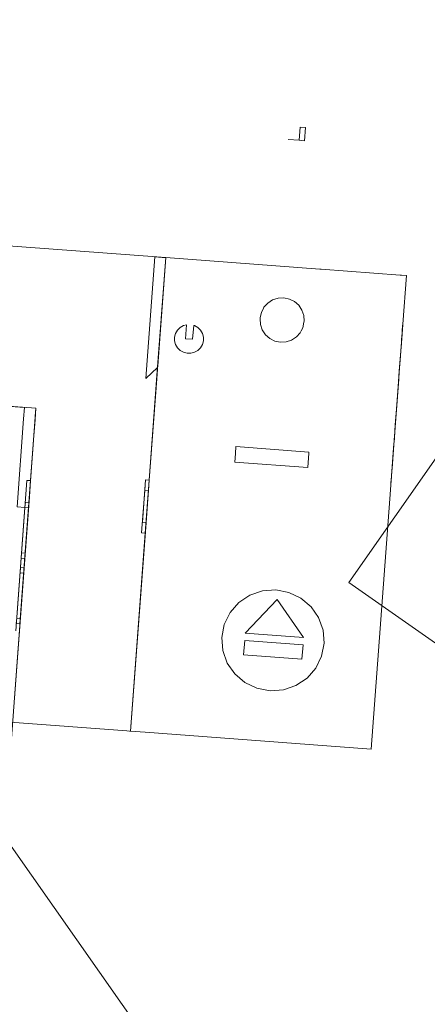
# Model space of a CAD drawing. Units: inches. Extents: x 13236 to 13693, y -504 to -203.
# Drawn here: x 13523 to 13525, y -302 to -297 of the extents above; entities that cross this region are included whole.
import ezdxf

# ---------------------------------------------------------------- set-up
doc = ezdxf.new("R2010")
doc.units = ezdxf.units.IN
doc.header["$LTSCALE"] = 0.533099
doc.header["$MEASUREMENT"] = 0
for name, color, linetype in [('A-FURN', 7, 'Continuous'), ('A-FURN-P-ELEC-T', 7, 'Continuous'), ('A-FURN-P-FREE-T', 7, 'Continuous'), ('A-FURN-P-PEDS', 2, 'Continuous'), ('A-FURN-P-PEDS-T', 7, 'Continuous'), ('A-FURN-P-PNLS-T', 7, 'Continuous'), ('A-FURN-P-POWR-EMPTY', 5, 'Continuous'), ('A-FURN-P-SKIN-T', 7, 'Continuous'), ('CET color Black or White', 7, 'Continuous'), ('CET Default', 7, 'Continuous')]:
    doc.layers.add(name, color=color, linetype=linetype)
doc.styles.add('Arial', font='arial.ttf')

# ---------------------------------------------------------------- blocks, each defined once
blk = doc.blocks.new('*C57')
at = {"layer": 'A-FURN-P-FREE-T', "linetype": 'Continuous', "style": 'Arial'}
blk.add_attdef('ITEXT', (-22.7953, -13.5694), '', height=4, dxfattribs=at).dxf.unprotected_set("ltscale", 0)
blk = doc.blocks.new('*C61')
at = {"layer": 'A-FURN-P-POWR-EMPTY', "linetype": 'Continuous', "lineweight": 0}
blk.add_lwpolyline([(27.25, 15.25), (30.75, 15.25), (30.75, 18.75), (27.25, 18.75), (27.25, 15.25)], close=True, dxfattribs=at)
at = {"layer": 'A-FURN-P-ELEC-T', "linetype": 'Continuous', "style": 'Arial'}
for p in [(21, 1.5), (21, 1.5), (23.5, -2.7756)]:
    blk.add_attdef('ITEXT', p, '', height=4, rotation=180, dxfattribs=at).dxf.unprotected_set("ltscale", 0)
at = {"layer": 'A-FURN-P-PNLS-T', "linetype": 'Continuous', "style": 'Arial'}
for p in [(25.8622, 8.2244), (21, 1.5), (21, 1.5), (21, 1.5)]:
    blk.add_attdef('ITEXT', p, '', height=4, rotation=180, dxfattribs=at).dxf.unprotected_set("ltscale", 0)
at = {"layer": 'A-FURN-P-SKIN-T', "linetype": 'Continuous', "style": 'Arial'}
for p in [(15.45, 8.7756), (15.45, 8.7756), (15.45, -10.2244)]:
    blk.add_attdef('ITEXT', p, '', height=4, dxfattribs=at).dxf.unprotected_set("ltscale", 0)
blk = doc.blocks.new('*C100')
at = {"layer": 'A-FURN-P-PEDS', "linetype": 'Continuous', "lineweight": 0}
blk.add_lwpolyline([(0, 0), (12, 0), (12, 18.875), (0, 18.875), (0, 0)], close=True, dxfattribs=at)
at = {"layer": 'A-FURN-P-PEDS-T', "linetype": 'Continuous', "style": 'Arial'}
blk.add_attdef('ITEXT', (-1.185, -5.2244), '', height=4, dxfattribs=at).dxf.unprotected_set("ltscale", 0)
blk = doc.blocks.new('*C23')
at = {"layer": 'CET color Black or White', "linetype": 'Continuous', "lineweight": 0}
for points in [[(8.6469, -15.2334), (8.8817, -15.2461), (8.9047, -15.2473), (8.9047, -15.2473), (11.7092, -15.3992), (11.8083, -15.4046), (11.8957, -15.4093), (11.9115, -15.4102), (11.9555, -15.4126), (12.6087, -3.3518)], [(8.6469, -15.2334), (8.8817, -15.2461), (8.9047, -15.2473), (8.9047, -15.2473), (11.7092, -15.3992), (11.8083, -15.4046), (11.8957, -15.4093), (11.9115, -15.4102), (11.9555, -15.4126), (12.6087, -3.3518)], [(8.6469, -15.2334), (8.8817, -15.2461), (8.9047, -15.2473), (8.9047, -15.2473), (11.7092, -15.3992), (11.8083, -15.4046), (11.8957, -15.4093), (11.9115, -15.4102), (11.9555, -15.4126), (12.6087, -3.3518)], [(8.6469, -15.2334), (8.8817, -15.2461), (8.9047, -15.2473), (8.9047, -15.2473), (11.7092, -15.3992), (11.8083, -15.4046), (11.8957, -15.4093), (11.9115, -15.4102), (11.9555, -15.4126), (12.6087, -3.3518)], [(10.7299, -15.3471), (11.4543, -15.3863), (11.4748, -15.3874), (11.4782, -15.3876), (11.5653, -15.3923), (11.9555, -15.4126), (11.8957, -15.4093), (11.7854, -15.4033), (10.7923, -15.3496), (10.7934, -15.3308)], [(10.7548, -15.3287), (11.4196, -15.3647), (11.4219, -15.3221), (11.8972, -15.3479), (11.9582, -15.3512), (11.9707, -15.1213)], [(10.7299, -15.3471), (11.4543, -15.3863), (11.4748, -15.3874), (11.4782, -15.3876), (11.5653, -15.3923), (11.9555, -15.4126), (11.8957, -15.4093), (11.7854, -15.4033), (10.7923, -15.3496), (10.7934, -15.3308)], [(10.7548, -15.3287), (11.4196, -15.3647), (11.4219, -15.3221), (11.8972, -15.3479), (11.9582, -15.3512), (11.9707, -15.1213)], [(10.7299, -15.3471), (11.4543, -15.3863), (11.4748, -15.3874), (11.4782, -15.3876), (11.5653, -15.3923), (11.9555, -15.4126), (11.8957, -15.4093), (11.7854, -15.4033), (10.7923, -15.3496), (10.7934, -15.3308)], [(10.7548, -15.3287), (11.4196, -15.3647), (11.4219, -15.3221), (11.8972, -15.3479), (11.9582, -15.3512), (11.9707, -15.1213)], [(10.7299, -15.3471), (11.4543, -15.3863), (11.4748, -15.3874), (11.4782, -15.3876), (11.5653, -15.3923), (11.9555, -15.4126), (11.8957, -15.4093), (11.7854, -15.4033), (10.7923, -15.3496), (10.7934, -15.3308)], [(10.7548, -15.3287), (11.4196, -15.3647), (11.4219, -15.3221), (11.8972, -15.3479), (11.9582, -15.3512), (11.9707, -15.1213)], [(10.7299, -15.3471), (11.4543, -15.3863), (11.4748, -15.3874), (11.4782, -15.3876), (11.5653, -15.3923), (11.9555, -15.4126), (11.8957, -15.4093), (11.7854, -15.4033), (10.7923, -15.3496), (10.7934, -15.3308)], [(10.7548, -15.3287), (11.4196, -15.3647), (11.4219, -15.3221), (11.8972, -15.3479), (11.9582, -15.3512), (11.9707, -15.1213)], [(10.2613, -15.3083), (10.2273, -15.9373), (10.2265, -15.9513), (10.2249, -15.9821), (10.222, -16.0356), (10.222, -16.0356), (10.156, -17.2543), (11.5057, -17.3274), (11.6552, -17.3355), (11.6696, -17.3363), (11.8224, -17.3445), (11.8673, -17.347), (12.2108, -17.3656), (12.2783, -17.3692), (12.3042, -17.3706), (12.322, -17.3716), (12.4443, -17.3782), (12.4483, -17.3784), (12.7113, -17.3927), (12.7127, -17.3656), (12.7127, -17.3656), (12.7129, -17.3634), (12.7129, -17.3634), (12.7131, -17.3597), (12.7131, -17.3593), (12.7361, -16.9339), (12.7365, -16.9262), (12.7815, -16.0954), (12.7815, -16.0954), (12.8921, -14.0542)], [(10.3908, -15.3287), (11.3388, -15.38), (11.4475, -15.3859), (11.4475, -15.3859), (11.4572, -15.3864), (11.4748, -15.3874), (11.4797, -15.3877), (11.537, -15.3908), (11.54, -15.3909), (11.5653, -15.3923), (11.5663, -15.3726), (10.851, -15.3339)], [(10.3908, -15.3287), (11.3388, -15.38), (11.4475, -15.3859), (11.4475, -15.3859), (11.4572, -15.3864), (11.4748, -15.3874), (11.4797, -15.3877), (11.537, -15.3908), (11.54, -15.3909), (11.5653, -15.3923), (11.5663, -15.3726), (10.851, -15.3339)], [(10.3908, -15.3287), (11.3388, -15.38), (11.4475, -15.3859), (11.4475, -15.3859), (11.4572, -15.3864), (11.4748, -15.3874), (11.4797, -15.3877), (11.537, -15.3908), (11.54, -15.3909), (11.5653, -15.3923), (11.5663, -15.3726), (10.851, -15.3339)], [(10.3908, -15.3287), (11.3388, -15.38), (11.4475, -15.3859), (11.4475, -15.3859), (11.4572, -15.3864), (11.4748, -15.3874), (11.4797, -15.3877), (11.537, -15.3908), (11.54, -15.3909), (11.5653, -15.3923), (11.5663, -15.3726), (10.851, -15.3339)]]:
    blk.add_lwpolyline(points, dxfattribs=at)
for points in [[(10.7934, -15.3308), (10.7923, -15.3504), (10.8213, -15.352), (10.8224, -15.3323), (10.7934, -15.3308), (10.7934, -15.3308)], [(10.7934, -15.3308), (10.7923, -15.3504), (10.8213, -15.352), (10.8224, -15.3323), (10.7934, -15.3308), (10.7934, -15.3308)], [(10.7934, -15.3308), (10.7923, -15.3504), (10.8213, -15.352), (10.8224, -15.3323), (10.7934, -15.3308), (10.7934, -15.3308)], [(10.7934, -15.3308), (10.7923, -15.3504), (10.8213, -15.352), (10.8224, -15.3323), (10.7934, -15.3308), (10.7934, -15.3308)], [(11.0673, -15.3456), (11.0663, -15.3653), (11.0953, -15.3668), (11.0963, -15.3472), (11.0673, -15.3456), (11.0673, -15.3456)], [(11.0673, -15.3456), (11.0663, -15.3653), (11.0953, -15.3668), (11.0963, -15.3472), (11.0673, -15.3456), (11.0673, -15.3456)], [(11.0673, -15.3456), (11.0663, -15.3653), (11.0953, -15.3668), (11.0963, -15.3472), (11.0673, -15.3456), (11.0673, -15.3456)], [(11.0673, -15.3456), (11.0663, -15.3653), (11.0953, -15.3668), (11.0963, -15.3472), (11.0673, -15.3456), (11.0673, -15.3456)], [(11.1456, -15.3499), (11.1445, -15.3695), (11.1735, -15.3711), (11.1746, -15.3514), (11.1456, -15.3499), (11.1456, -15.3499)], [(11.1456, -15.3499), (11.1445, -15.3695), (11.1735, -15.3711), (11.1746, -15.3514), (11.1456, -15.3499), (11.1456, -15.3499)], [(11.1456, -15.3499), (11.1445, -15.3695), (11.1735, -15.3711), (11.1746, -15.3514), (11.1456, -15.3499), (11.1456, -15.3499)], [(11.1456, -15.3499), (11.1445, -15.3695), (11.1735, -15.3711), (11.1746, -15.3514), (11.1456, -15.3499), (11.1456, -15.3499)], [(11.4196, -15.3647), (11.4185, -15.3844), (11.4475, -15.3859), (11.4486, -15.3663), (11.4196, -15.3647), (11.4196, -15.3647)], [(11.4196, -15.3647), (11.4185, -15.3844), (11.4475, -15.3859), (11.4486, -15.3663), (11.4196, -15.3647), (11.4196, -15.3647)], [(11.4196, -15.3647), (11.4185, -15.3844), (11.4475, -15.3859), (11.4486, -15.3663), (11.4196, -15.3647), (11.4196, -15.3647)], [(11.4196, -15.3647), (11.4185, -15.3844), (11.4475, -15.3859), (11.4486, -15.3663), (11.4196, -15.3647), (11.4196, -15.3647)], [(10.2262, -15.957), (11.2954, -16.0149), (11.532, -16.0277), (12.121, -16.0596), (12.1224, -16.0597), (12.7815, -16.0954), (12.2047, -16.0641), (12.127, -16.0599), (11.5811, -16.0304), (11.532, -16.0277), (11.3204, -16.0162), (11.3511, -16.0179), (10.2262, -15.957), (10.2262, -15.957)], [(10.2262, -15.957), (11.2954, -16.0149), (11.532, -16.0277), (12.121, -16.0596), (12.1224, -16.0597), (12.7815, -16.0954), (12.2047, -16.0641), (12.127, -16.0599), (11.5811, -16.0304), (11.532, -16.0277), (11.3204, -16.0162), (11.3511, -16.0179), (10.2262, -15.957), (10.2262, -15.957)], [(11.2965, -15.9952), (11.2954, -16.0149), (11.5254, -16.0273), (11.5265, -16.0077), (11.5265, -16.0077), (11.5248, -16.0076), (11.2965, -15.9952), (11.2965, -15.9952)], [(11.2965, -15.9952), (11.2954, -16.0149), (11.5254, -16.0273), (11.5265, -16.0077), (11.5265, -16.0077), (11.5248, -16.0076), (11.2965, -15.9952), (11.2965, -15.9952)], [(11.2965, -15.9952), (11.2954, -16.0149), (11.5254, -16.0273), (11.5265, -16.0077), (11.5265, -16.0077), (11.5248, -16.0076), (11.2965, -15.9952), (11.2965, -15.9952)], [(11.2965, -15.9952), (11.2954, -16.0149), (11.5254, -16.0273), (11.5265, -16.0077), (11.5265, -16.0077), (11.5248, -16.0076), (11.2965, -15.9952), (11.2965, -15.9952)], [(11.2965, -15.9952), (11.2954, -16.0149), (11.5254, -16.0273), (11.5265, -16.0077), (11.5265, -16.0077), (11.5248, -16.0076), (11.2965, -15.9952), (11.2965, -15.9952)], [(11.3522, -15.9982), (11.3511, -16.0179), (11.5811, -16.0304), (11.5822, -16.0107), (11.3522, -15.9982), (11.3522, -15.9982)], [(11.3522, -15.9982), (11.3511, -16.0179), (11.5811, -16.0304), (11.5822, -16.0107), (11.3522, -15.9982), (11.3522, -15.9982)], [(11.3522, -15.9982), (11.3511, -16.0179), (11.5811, -16.0304), (11.5822, -16.0107), (11.3522, -15.9982), (11.3522, -15.9982)], [(11.3522, -15.9982), (11.3511, -16.0179), (11.5811, -16.0304), (11.5822, -16.0107), (11.3522, -15.9982), (11.3522, -15.9982)], [(11.3522, -15.9982), (11.3511, -16.0179), (11.5811, -16.0304), (11.5822, -16.0107), (11.3522, -15.9982), (11.3522, -15.9982)], [(11.5265, -16.0077), (11.5254, -16.0273), (11.5811, -16.0304), (11.5822, -16.0107), (11.5265, -16.0077), (11.5265, -16.0077)], [(12.1275, -16.0008), (12.1888, -16.0633), (12.1977, -16.0637), (12.7815, -16.0954), (12.7826, -16.0757), (12.7847, -16.0364), (12.1275, -16.0008), (12.1275, -16.0008)], [(12.1275, -16.0008), (12.1888, -16.0633), (12.1977, -16.0637), (12.7815, -16.0954), (12.7826, -16.0757), (12.7847, -16.0364), (12.1275, -16.0008), (12.1275, -16.0008)], [(12.1275, -16.0008), (12.1888, -16.0633), (12.1977, -16.0637), (12.7815, -16.0954), (12.7826, -16.0757), (12.7847, -16.0364), (12.1275, -16.0008), (12.1275, -16.0008)], [(12.1275, -16.0008), (12.1888, -16.0633), (12.1977, -16.0637), (12.7815, -16.0954), (12.7826, -16.0757), (12.7847, -16.0364), (12.1275, -16.0008), (12.1275, -16.0008)], [(12.1275, -16.0008), (12.1888, -16.0633), (12.1977, -16.0637), (12.7815, -16.0954), (12.7826, -16.0757), (12.7847, -16.0364), (12.1275, -16.0008), (12.1275, -16.0008)], [(12.3544, -16.1511), (12.334, -16.1515), (12.3145, -16.1572), (12.2971, -16.1678), (12.283, -16.1827), (12.2732, -16.2007), (12.2683, -16.2206), (12.2687, -16.2412), (12.2743, -16.2609), (12.2847, -16.2785), (12.2994, -16.2928), (12.3171, -16.3027), (12.3369, -16.3076), (12.3572, -16.3072), (12.3767, -16.3015), (12.3941, -16.2909), (12.4082, -16.2761), (12.418, -16.2581), (12.4193, -16.2531), (12.3446, -16.249), (12.3467, -16.2097), (12.4215, -16.2138), (12.417, -16.1978), (12.4065, -16.1802), (12.3919, -16.166), (12.3741, -16.156), (12.3544, -16.1511), (12.3544, -16.1511)], [(12.3544, -16.1511), (12.334, -16.1515), (12.3145, -16.1572), (12.2971, -16.1678), (12.283, -16.1827), (12.2732, -16.2007), (12.2683, -16.2206), (12.2687, -16.2412), (12.2743, -16.2609), (12.2847, -16.2785), (12.2994, -16.2928), (12.3171, -16.3027), (12.3369, -16.3076), (12.3572, -16.3072), (12.3767, -16.3015), (12.3941, -16.2909), (12.4082, -16.2761), (12.418, -16.2581), (12.4193, -16.2531), (12.3446, -16.249), (12.3467, -16.2097), (12.4215, -16.2138), (12.417, -16.1978), (12.4065, -16.1802), (12.3919, -16.166), (12.3741, -16.156), (12.3544, -16.1511), (12.3544, -16.1511)], [(12.3544, -16.1511), (12.334, -16.1515), (12.3145, -16.1572), (12.2971, -16.1678), (12.283, -16.1827), (12.2732, -16.2007), (12.2683, -16.2206), (12.2687, -16.2412), (12.2743, -16.2609), (12.2847, -16.2785), (12.2994, -16.2928), (12.3171, -16.3027), (12.3369, -16.3076), (12.3572, -16.3072), (12.3767, -16.3015), (12.3941, -16.2909), (12.4082, -16.2761), (12.418, -16.2581), (12.4193, -16.2531), (12.3446, -16.249), (12.3467, -16.2097), (12.4215, -16.2138), (12.417, -16.1978), (12.4065, -16.1802), (12.3919, -16.166), (12.3741, -16.156), (12.3544, -16.1511), (12.3544, -16.1511)], [(12.3544, -16.1511), (12.334, -16.1515), (12.3145, -16.1572), (12.2971, -16.1678), (12.283, -16.1827), (12.2732, -16.2007), (12.2683, -16.2206), (12.2687, -16.2412), (12.2743, -16.2609), (12.2847, -16.2785), (12.2994, -16.2928), (12.3171, -16.3027), (12.3369, -16.3076), (12.3572, -16.3072), (12.3767, -16.3015), (12.3941, -16.2909), (12.4082, -16.2761), (12.418, -16.2581), (12.4193, -16.2531), (12.3446, -16.249), (12.3467, -16.2097), (12.4215, -16.2138), (12.417, -16.1978), (12.4065, -16.1802), (12.3919, -16.166), (12.3741, -16.156), (12.3544, -16.1511), (12.3544, -16.1511)], [(12.3544, -16.1511), (12.334, -16.1515), (12.3145, -16.1572), (12.2971, -16.1678), (12.283, -16.1827), (12.2732, -16.2007), (12.2683, -16.2206), (12.2687, -16.2412), (12.2743, -16.2609), (12.2847, -16.2785), (12.2994, -16.2928), (12.3171, -16.3027), (12.3369, -16.3076), (12.3572, -16.3072), (12.3767, -16.3015), (12.3941, -16.2909), (12.4082, -16.2761), (12.418, -16.2581), (12.4193, -16.2531), (12.3446, -16.249), (12.3467, -16.2097), (12.4215, -16.2138), (12.417, -16.1978), (12.4065, -16.1802), (12.3919, -16.166), (12.3741, -16.156), (12.3544, -16.1511), (12.3544, -16.1511)], [(10.7412, -16.4383), (10.6704, -16.4451), (10.6037, -16.4703), (10.5457, -16.512), (10.5003, -16.5674), (10.4707, -16.6328), (10.4588, -16.7038), (10.4654, -16.7754), (10.4902, -16.8428), (10.5313, -16.9014), (10.5861, -16.9473), (10.6507, -16.9772), (10.7208, -16.9891), (10.7916, -16.9823), (10.8583, -16.9572), (10.9163, -16.9155), (10.9616, -16.86), (10.9913, -16.7946), (11.0032, -16.7237), (10.9965, -16.6521), (10.9718, -16.5846), (10.9307, -16.526), (10.8759, -16.4802), (10.8113, -16.4503), (10.7412, -16.4383), (10.7412, -16.4383)], [(10.7412, -16.4383), (10.6704, -16.4451), (10.6037, -16.4703), (10.5457, -16.512), (10.5003, -16.5674), (10.4707, -16.6328), (10.4588, -16.7038), (10.4654, -16.7754), (10.4902, -16.8428), (10.5313, -16.9014), (10.5861, -16.9473), (10.6507, -16.9772), (10.7208, -16.9891), (10.7916, -16.9823), (10.8583, -16.9572), (10.9163, -16.9155), (10.9616, -16.86), (10.9913, -16.7946), (11.0032, -16.7237), (10.9965, -16.6521), (10.9718, -16.5846), (10.9307, -16.526), (10.8759, -16.4802), (10.8113, -16.4503), (10.7412, -16.4383), (10.7412, -16.4383)], [(10.7412, -16.4383), (10.6704, -16.4451), (10.6037, -16.4703), (10.5457, -16.512), (10.5003, -16.5674), (10.4707, -16.6328), (10.4588, -16.7038), (10.4654, -16.7754), (10.4902, -16.8428), (10.5313, -16.9014), (10.5861, -16.9473), (10.6507, -16.9772), (10.7208, -16.9891), (10.7916, -16.9823), (10.8583, -16.9572), (10.9163, -16.9155), (10.9616, -16.86), (10.9913, -16.7946), (11.0032, -16.7237), (10.9965, -16.6521), (10.9718, -16.5846), (10.9307, -16.526), (10.8759, -16.4802), (10.8113, -16.4503), (10.7412, -16.4383), (10.7412, -16.4383)], [(10.7412, -16.4383), (10.6704, -16.4451), (10.6037, -16.4703), (10.5457, -16.512), (10.5003, -16.5674), (10.4707, -16.6328), (10.4588, -16.7038), (10.4654, -16.7754), (10.4902, -16.8428), (10.5313, -16.9014), (10.5861, -16.9473), (10.6507, -16.9772), (10.7208, -16.9891), (10.7916, -16.9823), (10.8583, -16.9572), (10.9163, -16.9155), (10.9616, -16.86), (10.9913, -16.7946), (11.0032, -16.7237), (10.9965, -16.6521), (10.9718, -16.5846), (10.9307, -16.526), (10.8759, -16.4802), (10.8113, -16.4503), (10.7412, -16.4383), (10.7412, -16.4383)], [(10.7412, -16.4383), (10.6704, -16.4451), (10.6037, -16.4703), (10.5457, -16.512), (10.5003, -16.5674), (10.4707, -16.6328), (10.4588, -16.7038), (10.4654, -16.7754), (10.4902, -16.8428), (10.5313, -16.9014), (10.5861, -16.9473), (10.6507, -16.9772), (10.7208, -16.9891), (10.7916, -16.9823), (10.8583, -16.9572), (10.9163, -16.9155), (10.9616, -16.86), (10.9913, -16.7946), (11.0032, -16.7237), (10.9965, -16.6521), (10.9718, -16.5846), (10.9307, -16.526), (10.8759, -16.4802), (10.8113, -16.4503), (10.7412, -16.4383), (10.7412, -16.4383)], [(11.6868, -16.4895), (11.6655, -16.8826), (11.7433, -16.8868), (11.7492, -16.8872), (11.7705, -16.494), (11.7337, -16.492), (11.6868, -16.4895), (11.6868, -16.4895)], [(10.6497, -16.5574), (10.6327, -16.872), (10.7104, -16.8762), (10.7274, -16.5617), (10.6497, -16.5574), (10.6497, -16.5574)], [(10.7663, -16.5638), (10.7492, -16.8783), (10.952, -16.7315), (10.7663, -16.5638), (10.7663, -16.5638)], [(12.4614, -16.6103), (12.431, -16.6127), (12.4022, -16.623), (12.3771, -16.6404), (12.3572, -16.6638), (12.344, -16.6916), (12.3384, -16.7219), (12.3407, -16.7527), (12.3508, -16.7817), (12.368, -16.8072), (12.3912, -16.8272), (12.4014, -16.8322), (12.4186, -16.8405), (12.4486, -16.8462), (12.4546, -16.8465), (12.485, -16.8441), (12.5137, -16.8339), (12.5389, -16.8164), (12.5587, -16.793), (12.5719, -16.7652), (12.5775, -16.7349), (12.5752, -16.7041), (12.5651, -16.6751), (12.5479, -16.6496), (12.5248, -16.6296), (12.5146, -16.6247), (12.4973, -16.6163), (12.4674, -16.6106), (12.4614, -16.6103), (12.4614, -16.6103)], [(12.4614, -16.6103), (12.431, -16.6127), (12.4022, -16.623), (12.3771, -16.6404), (12.3572, -16.6638), (12.344, -16.6916), (12.3384, -16.7219), (12.3407, -16.7527), (12.3508, -16.7817), (12.368, -16.8072), (12.3912, -16.8272), (12.4014, -16.8322), (12.4186, -16.8405), (12.4486, -16.8462), (12.4546, -16.8465), (12.485, -16.8441), (12.5137, -16.8339), (12.5389, -16.8164), (12.5587, -16.793), (12.5719, -16.7652), (12.5775, -16.7349), (12.5752, -16.7041), (12.5651, -16.6751), (12.5479, -16.6496), (12.5248, -16.6296), (12.5146, -16.6247), (12.4973, -16.6163), (12.4674, -16.6106), (12.4614, -16.6103), (12.4614, -16.6103)], [(12.4614, -16.6103), (12.431, -16.6127), (12.4022, -16.623), (12.3771, -16.6404), (12.3572, -16.6638), (12.344, -16.6916), (12.3384, -16.7219), (12.3407, -16.7527), (12.3508, -16.7817), (12.368, -16.8072), (12.3912, -16.8272), (12.4014, -16.8322), (12.4186, -16.8405), (12.4486, -16.8462), (12.4546, -16.8465), (12.485, -16.8441), (12.5137, -16.8339), (12.5389, -16.8164), (12.5587, -16.793), (12.5719, -16.7652), (12.5775, -16.7349), (12.5752, -16.7041), (12.5651, -16.6751), (12.5479, -16.6496), (12.5248, -16.6296), (12.5146, -16.6247), (12.4973, -16.6163), (12.4674, -16.6106), (12.4614, -16.6103), (12.4614, -16.6103)], [(12.4614, -16.6103), (12.431, -16.6127), (12.4022, -16.623), (12.3771, -16.6404), (12.3572, -16.6638), (12.344, -16.6916), (12.3384, -16.7219), (12.3407, -16.7527), (12.3508, -16.7817), (12.368, -16.8072), (12.3912, -16.8272), (12.4014, -16.8322), (12.4186, -16.8405), (12.4486, -16.8462), (12.4546, -16.8465), (12.485, -16.8441), (12.5137, -16.8339), (12.5389, -16.8164), (12.5587, -16.793), (12.5719, -16.7652), (12.5775, -16.7349), (12.5752, -16.7041), (12.5651, -16.6751), (12.5479, -16.6496), (12.5248, -16.6296), (12.5146, -16.6247), (12.4973, -16.6163), (12.4674, -16.6106), (12.4614, -16.6103), (12.4614, -16.6103)], [(12.4614, -16.6103), (12.431, -16.6127), (12.4022, -16.623), (12.3771, -16.6404), (12.3572, -16.6638), (12.344, -16.6916), (12.3384, -16.7219), (12.3407, -16.7527), (12.3508, -16.7817), (12.368, -16.8072), (12.3912, -16.8272), (12.4014, -16.8322), (12.4186, -16.8405), (12.4486, -16.8462), (12.4546, -16.8465), (12.485, -16.8441), (12.5137, -16.8339), (12.5389, -16.8164), (12.5587, -16.793), (12.5719, -16.7652), (12.5775, -16.7349), (12.5752, -16.7041), (12.5651, -16.6751), (12.5479, -16.6496), (12.5248, -16.6296), (12.5146, -16.6247), (12.4973, -16.6163), (12.4674, -16.6106), (12.4614, -16.6103), (12.4614, -16.6103)], [(13.4314, -16.7424), (13.4281, -16.8007), (13.4265, -16.83), (13.4979, -16.8338), (13.4995, -16.8045), (13.4283, -16.8007), (13.4314, -16.7424), (13.4314, -16.7424)], [(11.5849, -17.3317), (11.5931, -17.3321), (11.6239, -17.3338), (11.6419, -17.3348), (11.6424, -17.3348), (11.6552, -17.3355), (11.7263, -17.3393), (11.7499, -17.3406), (11.7952, -17.3431), (11.8201, -17.3444), (12.1525, -17.3624), (12.1928, -17.3646), (12.2132, -17.3657), (12.3042, -17.3706), (12.3744, -17.3744), (12.3913, -17.3754), (12.4093, -17.3763), (12.4272, -17.3773), (12.4483, -17.3784), (12.4401, -17.378), (12.413, -17.3765), (12.4006, -17.3759), (12.3657, -17.374), (12.3478, -17.373), (12.2817, -17.3694), (12.1975, -17.3649), (12.0812, -17.3586), (12.0571, -17.3573), (11.9916, -17.3537), (11.9057, -17.3491), (11.8357, -17.3453), (11.8119, -17.344), (11.8048, -17.3436), (11.7791, -17.3422), (11.6303, -17.3341), (11.6203, -17.3336), (11.6061, -17.3328), (11.5849, -17.3317), (11.5849, -17.3317)], [(11.5849, -17.3317), (11.5931, -17.3321), (11.6239, -17.3338), (11.6419, -17.3348), (11.6424, -17.3348), (11.6552, -17.3355), (11.7263, -17.3393), (11.7499, -17.3406), (11.7952, -17.3431), (11.8201, -17.3444), (12.1525, -17.3624), (12.1928, -17.3646), (12.2132, -17.3657), (12.3042, -17.3706), (12.3744, -17.3744), (12.3913, -17.3754), (12.4093, -17.3763), (12.4272, -17.3773), (12.4483, -17.3784), (12.4401, -17.378), (12.413, -17.3765), (12.4006, -17.3759), (12.3657, -17.374), (12.3478, -17.373), (12.2817, -17.3694), (12.1975, -17.3649), (12.0812, -17.3586), (12.0571, -17.3573), (11.9916, -17.3537), (11.9057, -17.3491), (11.8357, -17.3453), (11.8119, -17.344), (11.8048, -17.3436), (11.7791, -17.3422), (11.6303, -17.3341), (11.6203, -17.3336), (11.6061, -17.3328), (11.5849, -17.3317), (11.5849, -17.3317)], [(11.5849, -17.3317), (11.5931, -17.3321), (11.6239, -17.3338), (11.6419, -17.3348), (11.6424, -17.3348), (11.6552, -17.3355), (11.7263, -17.3393), (11.7499, -17.3406), (11.7952, -17.3431), (11.8201, -17.3444), (12.1525, -17.3624), (12.1928, -17.3646), (12.2132, -17.3657), (12.3042, -17.3706), (12.3744, -17.3744), (12.3913, -17.3754), (12.4093, -17.3763), (12.4272, -17.3773), (12.4483, -17.3784), (12.4401, -17.378), (12.413, -17.3765), (12.4006, -17.3759), (12.3657, -17.374), (12.3478, -17.373), (12.2817, -17.3694), (12.1975, -17.3649), (12.0812, -17.3586), (12.0571, -17.3573), (11.9916, -17.3537), (11.9057, -17.3491), (11.8357, -17.3453), (11.8119, -17.344), (11.8048, -17.3436), (11.7791, -17.3422), (11.6303, -17.3341), (11.6203, -17.3336), (11.6061, -17.3328), (11.5849, -17.3317), (11.5849, -17.3317)], [(11.5849, -17.3317), (11.5931, -17.3321), (11.6239, -17.3338), (11.6419, -17.3348), (11.6424, -17.3348), (11.6552, -17.3355), (11.7263, -17.3393), (11.7499, -17.3406), (11.7952, -17.3431), (11.8201, -17.3444), (12.1525, -17.3624), (12.1928, -17.3646), (12.2132, -17.3657), (12.3042, -17.3706), (12.3744, -17.3744), (12.3913, -17.3754), (12.4093, -17.3763), (12.4272, -17.3773), (12.4483, -17.3784), (12.4401, -17.378), (12.413, -17.3765), (12.4006, -17.3759), (12.3657, -17.374), (12.3478, -17.373), (12.2817, -17.3694), (12.1975, -17.3649), (12.0812, -17.3586), (12.0571, -17.3573), (11.9916, -17.3537), (11.9057, -17.3491), (11.8357, -17.3453), (11.8119, -17.344), (11.8048, -17.3436), (11.7791, -17.3422), (11.6303, -17.3341), (11.6203, -17.3336), (11.6061, -17.3328), (11.5849, -17.3317), (11.5849, -17.3317)], [(11.5849, -17.3317), (11.5931, -17.3321), (11.6239, -17.3338), (11.6419, -17.3348), (11.6424, -17.3348), (11.6552, -17.3355), (11.7263, -17.3393), (11.7499, -17.3406), (11.7952, -17.3431), (11.8201, -17.3444), (12.1525, -17.3624), (12.1928, -17.3646), (12.2132, -17.3657), (12.3042, -17.3706), (12.3744, -17.3744), (12.3913, -17.3754), (12.4093, -17.3763), (12.4272, -17.3773), (12.4483, -17.3784), (12.4401, -17.378), (12.413, -17.3765), (12.4006, -17.3759), (12.3657, -17.374), (12.3478, -17.373), (12.2817, -17.3694), (12.1975, -17.3649), (12.0812, -17.3586), (12.0571, -17.3573), (11.9916, -17.3537), (11.9057, -17.3491), (11.8357, -17.3453), (11.8119, -17.344), (11.8048, -17.3436), (11.7791, -17.3422), (11.6303, -17.3341), (11.6203, -17.3336), (11.6061, -17.3328), (11.5849, -17.3317), (11.5849, -17.3317)]]:
    blk.add_lwpolyline(points, close=True, dxfattribs=at)

msp = doc.modelspace()

# ---------------------------------------------------------------- block references
at = {"layer": 'A-FURN', "linetype": 'Continuous', "lineweight": 0}
for name, p, rotation in [('*C61', (13560.5146, -301.9142), 144.9999983431683), ('*C100', (13528.0254, -308.5851), 34.99999983559887)]:
    msp.add_blockref(name, p, dxfattribs=dict(at, rotation=rotation))
at = {"layer": 'A-FURN', "linetype": 'Continuous', "lineweight": 0, "rotation": 38.84912562160287}
msp.add_blockref('*C57', (13507.2656, -307.271), dxfattribs=at).add_auto_attribs({'ITEXT': '40.8/71.31-BSC-AT-C-RH'})
at = {"layer": 'CET Default', "linetype": 'Continuous', "lineweight": 0, "rotation": 88.84912928970935}
msp.add_blockref('*C23', (13507.2373, -310.3405), dxfattribs=at)

doc.saveas('drawing.dxf')
